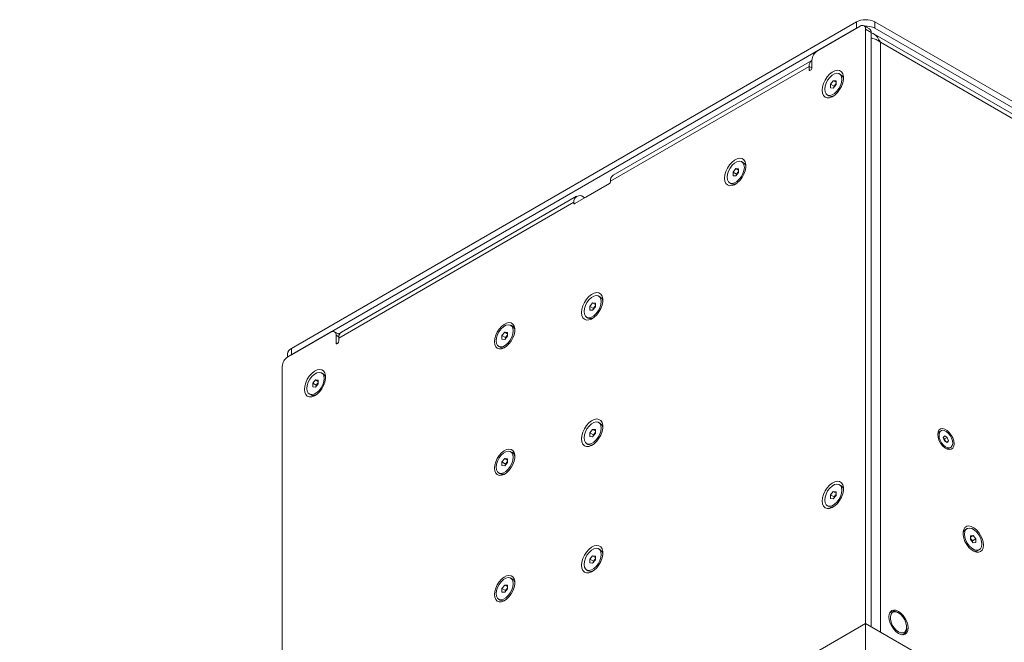
# Model space of a CAD drawing. Units: millimetres. Extents: x 75 to 17845, y 132 to 5430.
# Drawn here: x 17122 to 17504, y 591 to 832 of the extents above; entities that cross this region are included whole.
import ezdxf

# ---------------------------------------------------------------- set-up
doc = ezdxf.new("R2010")
doc.units = ezdxf.units.MM

msp = doc.modelspace()

# ---------------------------------------------------------------- linework, layer by layer
at = {"color": 7, "linetype": 'Continuous', "lineweight": 18}
for p, q in [((17227.03, 704.82), (17446.23, 831.37)), ((17227.03, 702.37), (17446.23, 828.92)), ((17447.64, 829.73), (17431.03, 820.14)), ((17446.23, 828.92), (17446.23, 831.37)), ((17451.26, 828.66), (17449.14, 829.88)), ((17453.3, 831.37), (17453.3, 828.92)), ((17453.3, 831.37), (17700.79, 688.49)), ((17453.3, 828.92), (17700.79, 686.04)), ((17449.76, 598.23), (17449.76, 828.51)), ((17451.89, 827.28), (17449.76, 828.51)), ((17451.89, 597.01), (17451.89, 827.28)), ((17699.34, 684.44), (17452.63, 826.86)), ((17698.6, 683.15), (17455.49, 823.49)), ((17455.49, 823.49), (17455.49, 594.93)), ((17427.84, 814.14), (17350.77, 769.64)), ((17428.9, 816.47), (17351.83, 771.98)), ((17427.84, 814.14), (17427.84, 812.91)), ((17428.9, 813.53), (17427.84, 814.14)), ((17428.9, 813.53), (17428.9, 816.47)), ((17428.37, 812.61), (17427.84, 812.91)), ((17440.2, 810.9), (17439.57, 811.26)), ((17436.15, 807.27), (17437.21, 808.59)), ((17436.15, 805.86), (17436.15, 807.27)), ((17437.5, 806.5), (17436.15, 807.27)), ((17437.21, 805.76), (17436.15, 805.86)), ((17437.21, 808.59), (17438.27, 808.5)), ((17438.27, 807.98), (17437.21, 808.59)), ((17438.27, 807.08), (17437.21, 805.76)), ((17437.5, 806.5), (17438.03, 807.16)), ((17437.5, 806.11), (17437.5, 806.5)), ((17438.03, 807.16), (17438.27, 807.46)), ((17438.27, 808.5), (17438.27, 807.08)), ((17434.86, 803.09), (17435.48, 802.73)), ((17402.37, 776.81), (17401.74, 777.17)), ((17398.32, 773.18), (17399.38, 774.5)), ((17398.32, 771.77), (17398.32, 773.18)), ((17399.67, 772.41), (17398.32, 773.18)), ((17399.38, 771.68), (17398.32, 771.77)), ((17399.38, 774.5), (17400.44, 774.41)), ((17400.44, 773.89), (17399.38, 774.5)), ((17400.44, 772.99), (17399.38, 771.68)), ((17399.67, 772.41), (17400.2, 773.07)), ((17399.67, 772.03), (17399.67, 772.41)), ((17400.2, 773.07), (17400.44, 773.38)), ((17400.44, 774.41), (17400.44, 772.99)), ((17336.98, 760.95), (17350.42, 768.7)), ((17350.44, 768.72), (17341.22, 763.4)), ((17350.77, 769.32), (17350.77, 769.64)), ((17397.03, 769.01), (17397.65, 768.64)), ((17337.68, 763.81), (17246.47, 711.16)), ((17336.63, 761.48), (17245.41, 708.82)), ((17336.63, 761.48), (17336.63, 761.15)), ((17336.63, 761.15), (17336.98, 760.95)), ((17340.52, 763.4), (17340.23, 763.56)), ((17340.52, 762.99), (17340.52, 763.4)), ((17341.22, 763.4), (17341.22, 763.4)), ((17342.81, 721.13), (17343.87, 722.45)), ((17343.87, 722.45), (17344.94, 722.36)), ((17344.94, 721.84), (17343.87, 722.45)), ((17344.94, 722.36), (17344.94, 720.95)), ((17346.86, 724.76), (17346.23, 725.12)), ((17342.81, 719.72), (17342.81, 721.13)), ((17344.16, 720.36), (17342.81, 721.13)), ((17343.88, 719.63), (17342.81, 719.72)), ((17344.94, 720.95), (17343.88, 719.63)), ((17344.16, 720.36), (17344.69, 721.02)), ((17344.16, 719.98), (17344.16, 720.36)), ((17344.69, 721.02), (17344.94, 721.33)), ((17341.52, 716.96), (17342.14, 716.6)), ((17242.23, 711.15), (17225.61, 701.56)), ((17245.65, 710.19), (17243.73, 711.3)), ((17245.23, 710.43), (17246.32, 711.06)), ((17308.7, 709.81), (17309.76, 711.13)), ((17309.76, 711.13), (17310.82, 711.03)), ((17310.82, 710.52), (17309.76, 711.13)), ((17310.82, 711.03), (17310.82, 709.62)), ((17312.74, 713.44), (17312.11, 713.8)), ((17244.35, 709.92), (17244.35, 706.98)), ((17245.44, 709.3), (17244.35, 709.92)), ((17244.88, 706.68), (17244.35, 706.98)), ((17245.41, 707.6), (17245.41, 708.82)), ((17308.7, 708.39), (17308.7, 709.81)), ((17310.04, 709.03), (17308.7, 709.81)), ((17309.76, 708.3), (17308.7, 708.39)), ((17310.82, 709.62), (17309.76, 708.3)), ((17310.04, 709.03), (17310.57, 709.69)), ((17310.04, 708.65), (17310.04, 709.03)), ((17310.57, 709.69), (17310.82, 710)), ((17225.56, 702.78), (17225.56, 701.53)), ((17227.03, 704.82), (17227.03, 702.37)), ((17307.4, 705.63), (17308.03, 705.27)), ((17223.49, 697.88), (17223.49, 467.61)), ((17239.38, 694.97), (17238.75, 695.33)), ((17235.33, 691.34), (17236.39, 692.66)), ((17235.33, 689.93), (17235.33, 691.34)), ((17236.68, 690.57), (17235.33, 691.34)), ((17236.39, 692.66), (17237.46, 692.57)), ((17237.46, 692.05), (17236.39, 692.66)), ((17236.68, 690.57), (17237.21, 691.23)), ((17237.21, 691.23), (17237.46, 691.53)), ((17237.46, 692.57), (17237.46, 691.15)), ((17236.39, 689.83), (17235.33, 689.93)), ((17237.46, 691.15), (17236.39, 689.83)), ((17236.68, 690.18), (17236.68, 690.57)), ((17234.04, 687.16), (17234.66, 686.8)), ((17346.86, 675.77), (17346.23, 676.13)), ((17342.81, 672.14), (17343.87, 673.46)), ((17342.81, 670.73), (17342.81, 672.14)), ((17344.16, 671.37), (17342.81, 672.14)), ((17343.87, 673.46), (17344.94, 673.37)), ((17344.94, 672.85), (17343.87, 673.46)), ((17344.69, 672.03), (17344.94, 672.33)), ((17344.94, 673.37), (17344.94, 671.95)), ((17478.99, 672.95), (17478.49, 672.66)), ((17343.88, 670.63), (17342.81, 670.73)), ((17344.94, 671.95), (17343.88, 670.63)), ((17344.16, 671.37), (17344.69, 672.03)), ((17344.16, 670.99), (17344.16, 671.37)), ((17479.86, 670.34), (17480.41, 671.01)), ((17480.33, 669.02), (17479.86, 670.34)), ((17479.98, 670), (17480.37, 669.75)), ((17481.35, 668.38), (17480.33, 669.02)), ((17480.37, 669.75), (17481.43, 670.37)), ((17480.37, 669.75), (17480.6, 669.1)), ((17480.41, 671.01), (17481.43, 670.37)), ((17480.6, 669.1), (17480.72, 668.77)), ((17481.05, 668.56), (17481.9, 669.05)), ((17481.9, 669.05), (17481.35, 668.38)), ((17481.43, 670.37), (17481.9, 669.05)), ((17312.74, 664.44), (17312.11, 664.8)), ((17341.52, 667.96), (17342.14, 667.6)), ((17482.25, 666.14), (17482.76, 666.43)), ((17308.7, 660.82), (17309.76, 662.14)), ((17308.7, 659.4), (17308.7, 660.82)), ((17310.04, 660.04), (17308.7, 660.82)), ((17309.76, 662.14), (17310.82, 662.04)), ((17310.82, 661.52), (17309.76, 662.14)), ((17310.04, 660.04), (17310.57, 660.7)), ((17310.57, 660.7), (17310.82, 661.01)), ((17310.82, 662.04), (17310.82, 660.63)), ((17309.76, 659.31), (17308.7, 659.4)), ((17310.82, 660.63), (17309.76, 659.31)), ((17310.04, 659.66), (17310.04, 660.04)), ((17307.4, 656.64), (17308.03, 656.28)), ((17436.15, 648.05), (17437.21, 649.37)), ((17437.21, 649.37), (17438.27, 649.27)), ((17438.27, 648.75), (17437.21, 649.37)), ((17438.27, 649.27), (17438.27, 647.86)), ((17440.2, 651.67), (17439.57, 652.03)), ((17436.15, 646.63), (17436.15, 648.05)), ((17437.5, 647.27), (17436.15, 648.05)), ((17437.21, 646.54), (17436.15, 646.63)), ((17438.27, 647.86), (17437.21, 646.54)), ((17437.5, 647.27), (17438.03, 647.93)), ((17437.5, 646.89), (17437.5, 647.27)), ((17438.03, 647.93), (17438.27, 648.24)), ((17434.86, 643.87), (17435.48, 643.51)), ((17489.13, 634.99), (17488.5, 634.63)), ((17490.42, 632.23), (17491.48, 632.32)), ((17490.42, 631.71), (17491.48, 632.32)), ((17490.42, 630.81), (17490.42, 632.23)), ((17490.42, 631.2), (17490.67, 630.89)), ((17491.48, 629.49), (17490.42, 630.81)), ((17490.67, 630.89), (17491.2, 630.23)), ((17491.2, 630.23), (17492.54, 631)), ((17491.2, 630.23), (17491.2, 629.85)), ((17491.48, 632.32), (17492.54, 631)), ((17492.54, 631), (17492.54, 629.59)), ((17346.86, 626.78), (17346.23, 627.14)), ((17492.54, 629.59), (17491.48, 629.49)), ((17493.22, 626.46), (17493.84, 626.82)), ((17342.81, 623.15), (17343.87, 624.47)), ((17342.81, 621.74), (17342.81, 623.15)), ((17344.16, 622.37), (17342.81, 623.15)), ((17343.87, 624.47), (17344.94, 624.37)), ((17344.94, 623.86), (17343.87, 624.47)), ((17344.94, 622.96), (17343.88, 621.64)), ((17344.16, 622.37), (17344.69, 623.03)), ((17344.69, 623.03), (17344.94, 623.34)), ((17344.94, 624.37), (17344.94, 622.96)), ((17341.52, 618.97), (17342.14, 618.61)), ((17343.88, 621.64), (17342.81, 621.74)), ((17344.16, 621.99), (17344.16, 622.37)), ((17312.74, 615.45), (17312.11, 615.81)), ((17308.7, 611.82), (17309.76, 613.14)), ((17308.7, 610.41), (17308.7, 611.82)), ((17310.04, 611.05), (17308.7, 611.82)), ((17309.76, 613.14), (17310.82, 613.05)), ((17310.82, 612.53), (17309.76, 613.14)), ((17310.82, 611.63), (17309.76, 610.31)), ((17310.04, 611.05), (17310.57, 611.71)), ((17310.04, 610.67), (17310.04, 611.05)), ((17310.57, 611.71), (17310.82, 612.02)), ((17310.82, 613.05), (17310.82, 611.63)), ((17307.4, 607.65), (17308.03, 607.28)), ((17309.76, 610.31), (17308.7, 610.41)), ((17459.64, 602.78), (17459.19, 602.52)), ((17462.49, 602.33), (17462.14, 602.53)), ((17121.67, 408.83), (17449.76, 598.23)), ((17449.76, 598.23), (17806.15, 392.5)), ((17449.76, 588.03), (17449.76, 598.23)), ((17465.67, 596.41), (17465.67, 596.82)), ((17464.19, 593.86), (17464.64, 594.12))]:
    msp.add_line(p, q, dxfattribs=at)
at = {"color": 7, "linetype": 'Continuous', "lineweight": 18, "flags": 128}
for points in [[(17427.84, 812.91), (17427.88, 812.7), (17428, 812.57), (17428.17, 812.54), (17428.37, 812.61), (17428.58, 812.77), (17428.75, 813), (17428.86, 813.27), (17428.9, 813.53)], [(17432.9, 804.89), (17433.03, 803.78), (17433.41, 802.88), (17434.02, 802.27), (17434.82, 801.97), (17435.76, 802), (17436.78, 802.36), (17437.81, 803.03), (17438.8, 803.97), (17439.67, 805.12), (17440.38, 806.4), (17440.88, 807.74), (17441.14, 809.05), (17441.14, 810.25), (17440.88, 811.26), (17440.38, 812.02), (17439.67, 812.48), (17438.8, 812.62), (17437.81, 812.42), (17436.78, 811.9), (17435.76, 811.08), (17434.82, 810.03), (17434.02, 808.81), (17433.41, 807.49), (17433.03, 806.15), (17432.9, 804.89)], [(17433.88, 805.25), (17434.01, 804.24), (17434.41, 803.48), (17435.03, 803.01), (17435.83, 802.87), (17436.74, 803.09), (17437.69, 803.64), (17438.6, 804.47), (17439.4, 805.53), (17440.02, 806.71), (17440.41, 807.94), (17440.55, 809.1), (17440.41, 810.11), (17440.02, 810.88), (17439.4, 811.35), (17438.6, 811.48), (17437.69, 811.26), (17436.74, 810.71), (17435.83, 809.88), (17435.03, 808.83), (17434.41, 807.64), (17434.01, 806.41), (17433.88, 805.25)], [(17438.27, 807.42), (17438.15, 807.3), (17438.03, 807.16)], [(17395.07, 770.8), (17395.2, 769.69), (17395.58, 768.8), (17396.19, 768.18), (17396.99, 767.88), (17397.93, 767.91), (17398.95, 768.27), (17399.98, 768.95), (17400.97, 769.89), (17401.84, 771.03), (17402.55, 772.32), (17403.05, 773.65), (17403.31, 774.96), (17403.31, 776.16), (17403.05, 777.17), (17402.55, 777.93), (17401.84, 778.39), (17400.97, 778.53), (17399.98, 778.33), (17398.95, 777.81), (17397.93, 777), (17396.99, 775.94), (17396.19, 774.72), (17395.58, 773.4), (17395.2, 772.07), (17395.07, 770.8)], [(17396.05, 771.16), (17396.18, 770.16), (17396.58, 769.39), (17397.2, 768.92), (17398, 768.79), (17398.91, 769), (17399.86, 769.55), (17400.77, 770.39), (17401.57, 771.44), (17402.19, 772.63), (17402.58, 773.85), (17402.72, 775.01), (17402.58, 776.02), (17402.19, 776.79), (17401.57, 777.26), (17400.77, 777.39), (17399.86, 777.17), (17398.91, 776.63), (17398, 775.79), (17397.2, 774.74), (17396.58, 773.55), (17396.18, 772.33), (17396.05, 771.16)], [(17400.44, 773.33), (17400.32, 773.21), (17400.2, 773.07)], [(17339.56, 718.75), (17339.69, 717.64), (17340.07, 716.75), (17340.68, 716.13), (17341.48, 715.83), (17342.42, 715.86), (17343.44, 716.22), (17344.47, 716.9), (17345.46, 717.84), (17346.34, 718.98), (17347.04, 720.27), (17347.54, 721.6), (17347.8, 722.91), (17347.8, 724.11), (17347.54, 725.12), (17347.04, 725.88), (17346.34, 726.34), (17345.46, 726.48), (17344.47, 726.28), (17343.44, 725.76), (17342.42, 724.95), (17341.48, 723.9), (17340.68, 722.67), (17340.07, 721.35), (17339.69, 720.02), (17339.56, 718.75)], [(17347.21, 722.97), (17347.07, 723.97), (17346.68, 724.74), (17346.06, 725.21), (17345.26, 725.34), (17344.35, 725.12), (17343.4, 724.58), (17342.49, 723.74), (17341.69, 722.69), (17341.07, 721.5), (17340.68, 720.28), (17340.54, 719.11), (17340.68, 718.11), (17341.07, 717.34), (17341.69, 716.87), (17342.49, 716.74), (17343.4, 716.96), (17344.35, 717.5), (17345.26, 718.34), (17346.06, 719.39), (17346.68, 720.58), (17347.07, 721.8), (17347.21, 722.97)], [(17344.94, 721.28), (17344.81, 721.16), (17344.69, 721.02)], [(17305.8, 707.43), (17305.92, 706.36), (17306.29, 705.51), (17306.87, 704.92), (17307.64, 704.63), (17308.53, 704.66), (17309.51, 705.01), (17310.5, 705.65), (17311.44, 706.55), (17312.28, 707.65), (17312.96, 708.88), (17313.44, 710.16), (17313.69, 711.41), (17313.69, 712.55), (17313.44, 713.52), (17312.96, 714.25), (17312.28, 714.69), (17311.44, 714.82), (17310.5, 714.63), (17309.51, 714.13), (17308.53, 713.36), (17307.64, 712.35), (17306.87, 711.18), (17306.29, 709.91), (17305.92, 708.64), (17305.8, 707.43)], [(17313.09, 711.64), (17312.96, 712.65), (17312.56, 713.41), (17311.94, 713.88), (17311.14, 714.02), (17310.23, 713.8), (17309.28, 713.25), (17308.37, 712.42), (17307.57, 711.36), (17306.95, 710.18), (17306.56, 708.95), (17306.42, 707.79), (17306.56, 706.78), (17306.95, 706.01), (17307.57, 705.54), (17308.37, 705.41), (17309.28, 705.63), (17310.23, 706.18), (17311.14, 707.01), (17311.94, 708.07), (17312.56, 709.25), (17312.96, 710.48), (17313.09, 711.64)], [(17244.35, 706.98), (17244.39, 706.77), (17244.51, 706.64), (17244.68, 706.61), (17244.88, 706.68), (17245.08, 706.84), (17245.26, 707.07), (17245.37, 707.34), (17245.41, 707.6)], [(17310.82, 709.96), (17310.69, 709.84), (17310.57, 709.69)], [(17232.08, 688.96), (17232.21, 687.85), (17232.59, 686.95), (17233.2, 686.34), (17234, 686.04), (17234.94, 686.07), (17235.96, 686.43), (17236.99, 687.1), (17237.98, 688.04), (17238.85, 689.19), (17239.56, 690.47), (17240.06, 691.81), (17240.32, 693.12), (17240.32, 694.32), (17240.06, 695.33), (17239.56, 696.09), (17238.85, 696.55), (17237.98, 696.69), (17236.99, 696.49), (17235.96, 695.97), (17234.94, 695.15), (17234, 694.1), (17233.2, 692.88), (17232.59, 691.56), (17232.21, 690.22), (17232.08, 688.96)], [(17233.06, 689.32), (17233.2, 688.32), (17233.59, 687.55), (17234.21, 687.08), (17235.01, 686.94), (17235.92, 687.16), (17236.87, 687.71), (17237.78, 688.54), (17238.58, 689.6), (17239.2, 690.78), (17239.59, 692.01), (17239.73, 693.17), (17239.59, 694.18), (17239.2, 694.95), (17238.58, 695.42), (17237.78, 695.55), (17236.87, 695.33), (17235.92, 694.78), (17235.01, 693.95), (17234.21, 692.9), (17233.59, 691.71), (17233.2, 690.48), (17233.06, 689.32)], [(17237.46, 691.49), (17237.33, 691.37), (17237.21, 691.23)], [(17339.56, 669.76), (17339.69, 668.65), (17340.07, 667.76), (17340.68, 667.14), (17341.48, 666.84), (17342.42, 666.87), (17343.44, 667.23), (17344.47, 667.9), (17345.46, 668.84), (17346.34, 669.99), (17347.04, 671.27), (17347.54, 672.61), (17347.8, 673.92), (17347.8, 675.12), (17347.54, 676.13), (17347.04, 676.89), (17346.34, 677.35), (17345.46, 677.49), (17344.47, 677.29), (17343.44, 676.77), (17342.42, 675.95), (17341.48, 674.9), (17340.68, 673.68), (17340.07, 672.36), (17339.69, 671.02), (17339.56, 669.76)], [(17347.21, 673.97), (17347.07, 674.98), (17346.68, 675.75), (17346.06, 676.22), (17345.26, 676.35), (17344.35, 676.13), (17343.4, 675.58), (17342.49, 674.75), (17341.69, 673.7), (17341.07, 672.51), (17340.68, 671.28), (17340.54, 670.12), (17340.68, 669.12), (17341.07, 668.35), (17341.69, 667.88), (17342.49, 667.75), (17343.4, 667.96), (17344.35, 668.51), (17345.26, 669.35), (17346.06, 670.4), (17346.68, 671.59), (17347.07, 672.81), (17347.21, 673.97)], [(17344.94, 672.29), (17344.81, 672.17), (17344.69, 672.03)], [(17484.04, 667.86), (17483.92, 668.97), (17483.54, 670.13), (17482.95, 671.26), (17482.19, 672.26), (17481.33, 673.05), (17480.43, 673.57), (17479.56, 673.78), (17478.8, 673.66), (17478.21, 673.21), (17477.84, 672.48), (17477.71, 671.52), (17477.84, 670.42), (17478.21, 669.25), (17478.8, 668.13), (17479.56, 667.13), (17480.43, 666.33), (17481.33, 665.81), (17482.19, 665.61), (17482.95, 665.73), (17483.54, 666.18), (17483.92, 666.91), (17484.04, 667.86)], [(17481, 672.69), (17480.17, 673.06), (17479.41, 673.11), (17478.8, 672.81), (17478.39, 672.22), (17478.22, 671.37), (17478.31, 670.36), (17478.65, 669.29), (17479.21, 668.25), (17479.94, 667.36), (17480.75, 666.69), (17481.58, 666.32), (17482.34, 666.28), (17482.96, 666.57), (17483.37, 667.17), (17483.54, 668.01), (17483.44, 669.02), (17483.1, 670.1), (17482.54, 671.13), (17481.82, 672.03), (17481, 672.69)], [(17305.8, 658.44), (17305.92, 657.37), (17306.29, 656.52), (17306.87, 655.92), (17307.64, 655.64), (17308.53, 655.67), (17309.51, 656.01), (17310.5, 656.66), (17311.44, 657.56), (17312.28, 658.66), (17312.96, 659.88), (17313.44, 661.16), (17313.69, 662.42), (17313.69, 663.56), (17313.44, 664.53), (17312.96, 665.26), (17312.28, 665.7), (17311.44, 665.83), (17310.5, 665.64), (17309.51, 665.14), (17308.53, 664.36), (17307.64, 663.36), (17306.87, 662.19), (17306.29, 660.92), (17305.92, 659.64), (17305.8, 658.44)], [(17313.09, 662.65), (17312.96, 663.65), (17312.56, 664.42), (17311.94, 664.89), (17311.14, 665.02), (17310.23, 664.81), (17309.28, 664.26), (17308.37, 663.42), (17307.57, 662.37), (17306.95, 661.18), (17306.56, 659.96), (17306.42, 658.8), (17306.56, 657.79), (17306.95, 657.02), (17307.57, 656.55), (17308.37, 656.42), (17309.28, 656.64), (17310.23, 657.18), (17311.14, 658.02), (17311.94, 659.07), (17312.56, 660.26), (17312.96, 661.48), (17313.09, 662.65)], [(17310.82, 660.96), (17310.69, 660.84), (17310.57, 660.7)], [(17432.9, 645.66), (17433.03, 644.55), (17433.41, 643.66), (17434.02, 643.04), (17434.82, 642.74), (17435.76, 642.77), (17436.78, 643.14), (17437.81, 643.81), (17438.8, 644.75), (17439.67, 645.89), (17440.38, 647.18), (17440.88, 648.51), (17441.14, 649.82), (17441.14, 651.02), (17440.88, 652.03), (17440.38, 652.79), (17439.67, 653.26), (17438.8, 653.39), (17437.81, 653.19), (17436.78, 652.67), (17435.76, 651.86), (17434.82, 650.81), (17434.02, 649.58), (17433.41, 648.26), (17433.03, 646.93), (17432.9, 645.66)], [(17433.88, 646.03), (17434.01, 645.02), (17434.41, 644.25), (17435.03, 643.78), (17435.83, 643.65), (17436.74, 643.87), (17437.69, 644.41), (17438.6, 645.25), (17439.4, 646.3), (17440.02, 647.49), (17440.41, 648.71), (17440.55, 649.88), (17440.41, 650.88), (17440.02, 651.65), (17439.4, 652.12), (17438.6, 652.25), (17437.69, 652.04), (17436.74, 651.49), (17435.83, 650.65), (17435.03, 649.6), (17434.41, 648.41), (17434.01, 647.19), (17433.88, 646.03)], [(17438.27, 648.19), (17438.15, 648.07), (17438.03, 647.93)], [(17495.44, 628.62), (17495.32, 629.83), (17494.95, 631.11), (17494.37, 632.37), (17493.61, 633.54), (17492.71, 634.55), (17491.73, 635.33), (17490.74, 635.83), (17489.8, 636.02), (17488.96, 635.89), (17488.28, 635.45), (17487.8, 634.72), (17487.56, 633.75), (17487.56, 632.6), (17487.8, 631.35), (17488.28, 630.07), (17488.96, 628.84), (17489.8, 627.74), (17490.74, 626.85), (17491.73, 626.2), (17492.71, 625.85), (17493.61, 625.82), (17494.37, 626.11), (17494.95, 626.7), (17495.32, 627.56), (17495.44, 628.62)], [(17488.15, 632.83), (17488.28, 631.67), (17488.68, 630.45), (17489.3, 629.26), (17490.1, 628.21), (17491.01, 627.37), (17491.96, 626.82), (17492.87, 626.61), (17493.67, 626.74), (17494.29, 627.21), (17494.68, 627.98), (17494.82, 628.98), (17494.68, 630.15), (17494.29, 631.37), (17493.67, 632.56), (17492.87, 633.61), (17491.96, 634.45), (17491.01, 634.99), (17490.1, 635.21), (17489.3, 635.08), (17488.68, 634.61), (17488.28, 633.84), (17488.15, 632.83)], [(17490.67, 630.89), (17490.55, 631.03), (17490.42, 631.15)], [(17339.56, 620.77), (17339.69, 619.66), (17340.07, 618.76), (17340.68, 618.15), (17341.48, 617.84), (17342.42, 617.88), (17343.44, 618.24), (17344.47, 618.91), (17345.46, 619.85), (17346.34, 621), (17347.04, 622.28), (17347.54, 623.62), (17347.8, 624.93), (17347.8, 626.13), (17347.54, 627.14), (17347.04, 627.9), (17346.34, 628.36), (17345.46, 628.5), (17344.47, 628.3), (17343.44, 627.77), (17342.42, 626.96), (17341.48, 625.91), (17340.68, 624.69), (17340.07, 623.37), (17339.69, 622.03), (17339.56, 620.77)], [(17347.21, 624.98), (17347.07, 625.99), (17346.68, 626.76), (17346.06, 627.23), (17345.26, 627.36), (17344.35, 627.14), (17343.4, 626.59), (17342.49, 625.76), (17341.69, 624.7), (17341.07, 623.52), (17340.68, 622.29), (17340.54, 621.13), (17340.68, 620.12), (17341.07, 619.35), (17341.69, 618.88), (17342.49, 618.75), (17343.4, 618.97), (17344.35, 619.52), (17345.26, 620.35), (17346.06, 621.41), (17346.68, 622.59), (17347.07, 623.82), (17347.21, 624.98)], [(17344.94, 623.3), (17344.81, 623.18), (17344.69, 623.03)], [(17305.8, 609.44), (17305.92, 608.38), (17306.29, 607.52), (17306.87, 606.93), (17307.64, 606.64), (17308.53, 606.67), (17309.51, 607.02), (17310.5, 607.67), (17311.44, 608.56), (17312.28, 609.66), (17312.96, 610.89), (17313.44, 612.17), (17313.69, 613.42), (17313.69, 614.57), (17313.44, 615.54), (17312.96, 616.27), (17312.28, 616.71), (17311.44, 616.84), (17310.5, 616.65), (17309.51, 616.15), (17308.53, 615.37), (17307.64, 614.36), (17306.87, 613.19), (17306.29, 611.93), (17305.92, 610.65), (17305.8, 609.44)], [(17313.09, 613.65), (17312.96, 614.66), (17312.56, 615.43), (17311.94, 615.9), (17311.14, 616.03), (17310.23, 615.81), (17309.28, 615.27), (17308.37, 614.43), (17307.57, 613.38), (17306.95, 612.19), (17306.56, 610.97), (17306.42, 609.8), (17306.56, 608.8), (17306.95, 608.03), (17307.57, 607.56), (17308.37, 607.43), (17309.28, 607.64), (17310.23, 608.19), (17311.14, 609.03), (17311.94, 610.08), (17312.56, 611.27), (17312.96, 612.49), (17313.09, 613.65)], [(17310.82, 611.97), (17310.69, 611.85), (17310.57, 611.71)], [(17466.2, 596.51), (17466.08, 597.69), (17465.71, 598.94), (17465.12, 600.17), (17464.35, 601.29), (17463.45, 602.24), (17462.49, 602.94), (17461.53, 603.35), (17460.64, 603.44), (17459.87, 603.2), (17459.28, 602.65), (17458.91, 601.83), (17458.78, 600.8), (17458.91, 599.61), (17459.28, 598.36), (17459.87, 597.14), (17460.64, 596.01), (17461.53, 595.07), (17462.49, 594.37), (17463.45, 593.96), (17464.35, 593.87), (17465.12, 594.11), (17465.71, 594.65), (17466.08, 595.47), (17466.2, 596.51)], [(17462.49, 602.33), (17461.6, 602.7), (17460.77, 602.74), (17460.09, 602.45), (17459.6, 601.85), (17459.34, 600.99), (17459.34, 599.95), (17459.6, 598.8), (17460.09, 597.63), (17460.77, 596.55), (17461.6, 595.64), (17462.49, 594.98), (17463.39, 594.61), (17464.21, 594.57), (17464.9, 594.86), (17465.39, 595.45), (17465.64, 596.31), (17465.64, 597.36), (17465.39, 598.51), (17464.9, 599.67), (17464.21, 600.75), (17463.39, 601.66), (17462.49, 602.33)]]:
    msp.add_lwpolyline(points, dxfattribs=at)
at = {"color": 7, "linetype": 'Continuous', "lineweight": 18}
for centre, radius, start, end in [((17449.76, 824.54), 7.69, 62.6097, 117.3903), ((17448.47, 828.72), 1.31, 350.786, 129.2033), ((17449.83, 822.27), 7.5, 62.4484, 93.5508), ((17450.42, 827.44), 1.48, 353.7012, 54.9867), ((17433.51, 816.26), 4.61, 122.6055, 177.3945), ((17430.34, 814.41), 2.51, 125.0133, 186.2988), ((17438.96, 809.09), 2.19, 2.0012, 55.7164), ((17439.96, 805.59), 2.48, 141.0274, 166.5603), ((17436.43, 804.73), 2.21, 244.5499, 297.7432), ((17401.13, 775), 2.19, 2.0012, 55.7164), ((17353.2, 769.95), 2.45, 124.0564, 187.2558), ((17402.13, 771.51), 2.48, 141.0274, 166.5603), ((17350, 769.35), 0.768, 302.6055, 357.3945), ((17398.6, 770.64), 2.21, 244.5499, 297.7432), ((17338.83, 761.84), 2.23, 50.7967, 189.214), ((17336.84, 761.12), 0.218, 170.786, 309.2033), ((17340.87, 764.08), 0.769, 242.6097, 297.3903), ((17345.62, 722.95), 2.19, 1.9988, 55.7188), ((17346.62, 719.46), 2.48, 141.0336, 166.5626), ((17343.09, 718.59), 2.21, 244.5523, 297.7409), ((17243.06, 710.13), 1.31, 350.786, 129.2033), ((17247.84, 709.13), 2.45, 124.0564, 187.2558), ((17311.49, 711.61), 2.22, 0.2183, 55.5406), ((17312.5, 708.13), 2.48, 141.0336, 166.5626), ((17228.06, 702.53), 2.51, 114.3747, 174.3052), ((17308.98, 707.29), 2.24, 244.7334, 299.5185), ((17228.1, 697.67), 4.61, 122.6055, 177.3945), ((17239.14, 689.66), 2.48, 141.0274, 166.5603), ((17238.14, 693.16), 2.19, 2.0012, 55.7164), ((17235.61, 688.8), 2.21, 244.5499, 297.7432), ((17345.62, 673.96), 2.19, 1.9988, 55.7188), ((17479.43, 671.24), 1.71, 123.3136, 180.8457), ((17346.62, 670.47), 2.48, 141.0336, 166.5626), ((17478.7, 668.43), 2.02, 19.1873, 50.4155), ((17478.96, 668.5), 1.74, 9.6125, 19.8494), ((17343.09, 669.6), 2.21, 244.5523, 297.7409), ((17481.49, 667.74), 1.78, 240.3744, 295.4556), ((17312.5, 659.14), 2.48, 141.0336, 166.5626), ((17311.49, 662.61), 2.22, 0.2183, 55.5406), ((17308.98, 658.3), 2.24, 244.7334, 299.5185), ((17438.96, 649.86), 2.19, 2.0012, 55.7164), ((17439.96, 646.37), 2.48, 141.0274, 166.5603), ((17436.43, 645.5), 2.21, 244.5499, 297.7432), ((17489.76, 632.8), 2.22, 124.462, 179.7792), ((17488.74, 629.33), 2.48, 13.4397, 38.9726), ((17345.62, 624.97), 2.19, 1.9988, 55.7188), ((17492.26, 628.49), 2.24, 240.479, 295.2691), ((17346.62, 621.47), 2.48, 141.0336, 166.5626), ((17343.09, 620.61), 2.21, 244.5523, 297.7409), ((17311.49, 613.62), 2.22, 0.2183, 55.5406), ((17312.5, 610.15), 2.48, 141.0336, 166.5626), ((17308.98, 609.31), 2.24, 244.7334, 299.5185), ((17460.75, 600.86), 2.17, 50.2943, 142.9348), ((17463.48, 596.08), 2.22, 278.3064, 8.4681)]:
    msp.add_arc(centre, radius, start, end, dxfattribs=at)
for points, knots in [([(17451.82, 827.16), (17452.1, 827.07), (17453.08, 826.76), (17454.42, 825.52), (17455.13, 824.16), (17455.49, 823.49)], [0, 0, 0, 0, 0.1639254, 0.5819627, 1, 1, 1, 1]), ([(17455.49, 823.49), (17455.11, 823.77), (17454.27, 824.39), (17452.96, 824.95), (17452.13, 825.08), (17451.89, 825.12)], [0, 0, 0, 0, 0.375354, 0.817759, 1, 1, 1, 1])]:
    msp.add_open_spline(points, degree=3, knots=knots, dxfattribs=at)

doc.saveas('drawing.dxf')
